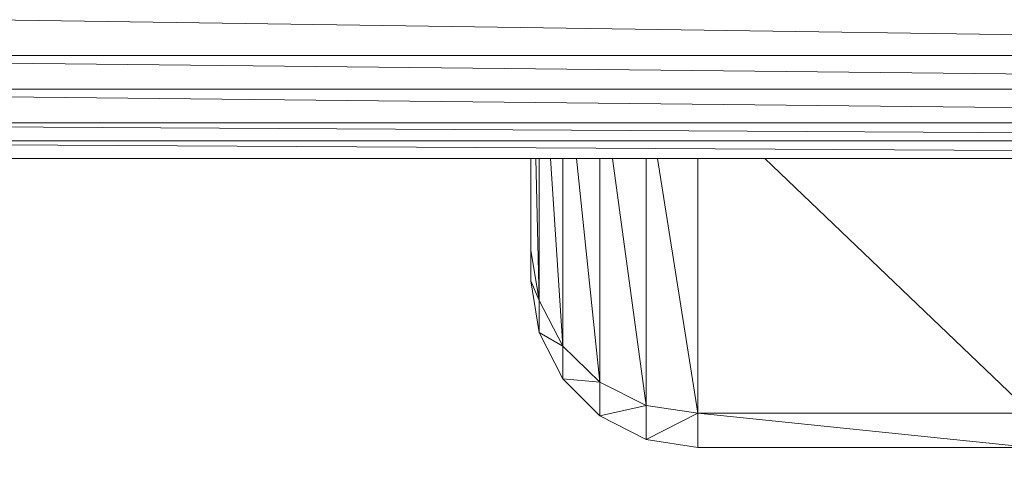
# Model space of a CAD drawing. Units: centimetres. Extents: x -109 to 109, y -323 to 322.
# Drawn here: x -5 to 1, y -15 to -13 of the extents above; entities that cross this region are included whole.
import ezdxf

# ---------------------------------------------------------------- set-up
doc = ezdxf.new("R2010")
doc.units = ezdxf.units.CM
doc.header["$MEASUREMENT"] = 0
doc.layers.add('layer 1', color=7, linetype='Continuous')

# ---------------------------------------------------------------- blocks, each defined once
blk = doc.blocks.new('ио 0118т-1')
at = {"layer": 'layer 1', "color": 250, "lineweight": 20}
blk.add_open_spline([(-63.68302, 322.44191), (-63.68302, 322.44191), (63.69682, 322.44191), (63.69682, 322.44191), (63.69682, 322.44191), (88.75537, 322.44191), (109.25782, 301.93946), (109.25782, 276.88091), (109.25782, 276.88091), (109.25782, 276.88091), (109.25782, -276.99703), (109.25782, -276.99703), (109.25782, -276.99703), (109.25782, -302.05558), (88.75537, -322.55803), (63.69682, -322.55803), (63.69682, -322.55803), (63.69682, -322.55803), (-63.68302, -322.55803), (-63.68302, -322.55803), (-63.68302, -322.55803), (-88.74157, -322.55803), (-109.24401, -302.05558), (-109.24401, -276.99703), (-109.24401, -276.99703), (-109.24401, -276.99703), (-109.24401, 276.88091), (-109.24401, 276.88091), (-109.24401, 276.88091), (-109.24401, 301.93946), (-88.74157, 322.44191), (-63.68302, 322.44191)], degree=3, knots=[0, 0, 0, 0, 0.1111111, 0.1111111, 0.1111111, 0.1111111, 0.2222222, 0.2222222, 0.2222222, 0.2222222, 0.3333333, 0.3333333, 0.3333333, 0.3333333, 0.4444444, 0.4444444, 0.4444444, 0.4444445, 0.5555556, 0.5555556, 0.5555556, 0.5555556, 0.6666667, 0.6666667, 0.6666667, 0.6666667, 0.7777778, 0.7777778, 0.7777778, 0.7777778, 1, 1, 1, 1], dxfattribs=at)
at = {"layer": 'layer 1', "lineweight": 9}
for points in [[(9.90948, -12.78098), (9.90948, -12.78098), (-9.7454, -12.49593), (-9.7454, -12.49593)], [(9.90948, -12.98985), (9.90948, -12.98985), (-9.7454, -12.78098), (-9.7454, -12.78098)], [(9.90948, -12.78098), (9.90948, -12.78098), (-9.7454, -12.78098), (-9.7454, -12.78098)], [(9.90948, -12.98985), (9.90948, -12.98985), (-9.7454, -12.98986), (-9.7454, -12.98986)], [(9.90948, -13.19914), (9.90948, -13.19914), (-9.7454, -12.98986), (-9.7454, -12.98986)], [(9.90948, -13.19914), (9.90948, -13.19914), (-9.7454, -13.19915), (-9.7454, -13.19915)], [(9.90948, -13.30972), (9.90948, -13.30972), (-9.7454, -13.19915), (-9.7454, -13.19915)], [(9.90948, -13.30972), (9.90948, -13.30972), (-9.7454, -13.30973), (-9.7454, -13.30973)], [(9.90948, -13.4203), (9.90948, -13.4203), (-9.7454, -13.30973), (-9.7454, -13.30973)], [(-1.98696, -13.42031), (-1.98696, -13.42031), (-9.7454, -13.42031), (-9.7454, -13.42031)], [(-1.95579, -13.42031), (-1.95579, -13.42031), (-1.98696, -13.42031), (-1.98696, -13.42031)], [(-1.98696, -13.42031), (-1.98696, -13.42031), (-1.98696, -13.98835), (-1.98696, -13.98835)], [(-1.93633, -13.42031), (-1.93633, -13.42031), (-1.95579, -13.42031), (-1.95579, -13.42031)], [(-1.95579, -13.42031), (-1.95579, -13.42031), (-1.93633, -14.30079), (-1.93633, -14.30079)], [(-1.86497, -13.42031), (-1.86497, -13.42031), (-1.93633, -13.42031), (-1.93633, -13.42031)], [(-1.93633, -14.30079), (-1.93633, -14.30079), (-1.93633, -13.42031), (-1.93633, -13.42031)], [(-1.78939, -13.42031), (-1.78939, -13.42031), (-1.86497, -13.42031), (-1.86497, -13.42031)], [(-1.78939, -14.58305), (-1.78939, -14.58305), (-1.86497, -13.42031), (-1.86497, -13.42031)], [(-1.7046, -13.42031), (-1.7046, -13.42031), (-1.78939, -13.42031), (-1.78939, -13.42031)], [(-1.78939, -14.58305), (-1.78939, -14.58305), (-1.78939, -13.42031), (-1.78939, -13.42031)], [(-1.5605, -13.42031), (-1.5605, -13.42031), (-1.7046, -13.42031), (-1.7046, -13.42031)], [(-1.56051, -14.80681), (-1.56051, -14.80681), (-1.7046, -13.42031), (-1.7046, -13.42031)], [(-1.56051, -14.80681), (-1.56051, -14.80681), (-1.5605, -13.42031), (-1.5605, -13.42031)], [(-1.48011, -13.42031), (-1.48011, -13.42031), (-1.5605, -13.42031), (-1.5605, -13.42031)], [(-1.27214, -13.42031), (-1.27214, -13.42031), (-1.48011, -13.42031), (-1.48011, -13.42031)], [(-1.27214, -14.95073), (-1.27214, -14.95073), (-1.48011, -13.42031), (-1.48011, -13.42031)], [(-1.20148, -13.42031), (-1.20148, -13.42031), (-1.27214, -13.42031), (-1.27214, -13.42031)], [(-1.27214, -14.95073), (-1.27214, -14.95073), (-1.27214, -13.42031), (-1.27214, -13.42031)], [(-0.95245, -13.42031), (-0.95245, -13.42031), (-1.20148, -13.42031), (-1.20148, -13.42031)], [(-0.95245, -14.99994), (-0.95245, -14.99994), (-1.20148, -13.42031), (-1.20148, -13.42031)], [(-0.53564, -13.42031), (-0.53564, -13.42031), (-0.95245, -13.42031), (-0.95245, -13.42031)], [(-0.95245, -13.42031), (-0.95245, -13.42031), (-0.95245, -14.99994), (-0.95245, -14.99994)], [(1.11652, -13.42031), (1.11652, -13.42031), (-0.53564, -13.42031), (-0.53564, -13.42031)], [(1.11652, -14.99993), (1.11652, -14.99993), (-0.53564, -13.42031), (-0.53564, -13.42031)], [(-1.98696, -13.98835), (-1.98696, -13.98835), (-1.98697, -14.17915), (-1.98697, -14.17915)], [(-1.93633, -14.30079), (-1.93633, -14.30079), (-1.98696, -13.98835), (-1.98696, -13.98835)], [(-1.93633, -14.49809), (-1.93633, -14.49809), (-1.98697, -14.17915), (-1.98697, -14.17915)], [(-1.93633, -14.30079), (-1.93633, -14.30079), (-1.98697, -14.17915), (-1.98697, -14.17915)], [(-1.93633, -14.49809), (-1.93633, -14.49809), (-1.93633, -14.30079), (-1.93633, -14.30079)], [(-1.78939, -14.58305), (-1.78939, -14.58305), (-1.93633, -14.30079), (-1.93633, -14.30079)], [(-1.78939, -14.78638), (-1.78939, -14.78638), (-1.93633, -14.49809), (-1.93633, -14.49809)], [(-1.93633, -14.49809), (-1.93633, -14.49809), (-1.78939, -14.58305), (-1.78939, -14.58305)], [(-1.78939, -14.78638), (-1.78939, -14.78638), (-1.78939, -14.58305), (-1.78939, -14.58305)], [(-1.56051, -14.80681), (-1.56051, -14.80681), (-1.78939, -14.58305), (-1.78939, -14.58305)], [(-1.5605, -15.01479), (-1.5605, -15.01479), (-1.78939, -14.78638), (-1.78939, -14.78638)], [(-1.78939, -14.78638), (-1.78939, -14.78638), (-1.56051, -14.80681), (-1.56051, -14.80681)], [(-1.27214, -14.95073), (-1.27214, -14.95073), (-1.56051, -14.80681), (-1.56051, -14.80681)], [(-1.56051, -14.80681), (-1.56051, -14.80681), (-1.5605, -15.01479), (-1.5605, -15.01479)], [(-1.27214, -14.95073), (-1.27214, -14.95073), (-1.5605, -15.01479), (-1.5605, -15.01479)], [(-1.27214, -14.95073), (-1.27214, -14.95073), (-1.27214, -15.16149), (-1.27214, -15.16149)], [(-0.95245, -14.99994), (-0.95245, -14.99994), (-1.27214, -14.95073), (-1.27214, -14.95073)], [(-1.27214, -15.16149), (-1.27214, -15.16149), (-1.5605, -15.01479), (-1.5605, -15.01479)], [(-1.27214, -15.16149), (-1.27214, -15.16149), (-0.95245, -14.99994), (-0.95245, -14.99994)], [(1.11652, -14.99993), (1.11652, -14.99993), (-0.95245, -14.99994), (-0.95245, -14.99994)], [(-0.95245, -15.2121), (-0.95245, -15.2121), (-0.95245, -14.99994), (-0.95245, -14.99994)], [(-0.95245, -14.99994), (-0.95245, -14.99994), (1.11652, -15.2121), (1.11652, -15.2121)], [(-1.27214, -15.16149), (-1.27214, -15.16149), (-0.95245, -15.2121), (-0.95245, -15.2121)], [(-0.95245, -15.2121), (-0.95245, -15.2121), (1.11652, -15.2121), (1.11652, -15.2121)]]:
    blk.add_open_spline(points, degree=3, dxfattribs=at)

msp = doc.modelspace()

# ---------------------------------------------------------------- block references
msp.add_blockref('ио 0118т-1', (0, 0))

doc.saveas('drawing.dxf')
